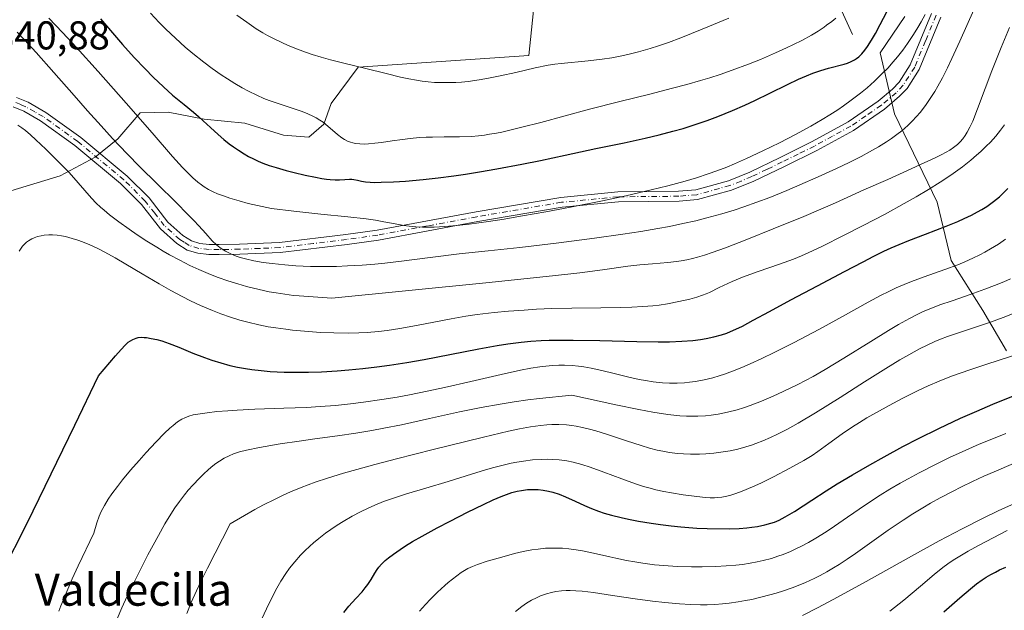
# Model space of a CAD drawing. Units: metres. Extents: x 638657 to 642125, y 4704354 to 4706734.
# Drawn here: x 639504 to 639750, y 4705540 to 4705687 of the extents above; entities that cross this region are included whole.
import ezdxf
from ezdxf.enums import TextEntityAlignment as Align

# ---------------------------------------------------------------- set-up
doc = ezdxf.new("R2010")
doc.units = ezdxf.units.M
doc.header["$MEASUREMENT"] = 0
doc.linetypes.add('DGN Style 4', pattern=[2.638475, 1.318413, -0.659207, 0.001648, -0.659207])
for name, color, linetype, lineweight in [('Arbolado forestal CxS', 92, 'Continuous', 0), ('Camino Cxs', 7, 'Continuous', 0), ('Camino eje', 30, 'DGN Style 4', 13), ('Corriente natural lineal', 142, 'Continuous', 13), ('Curva de nivel maestra', 30, 'Continuous', 30), ('Curva de nivel normal', 30, 'Continuous', 0), ('Matorral CxS', 135, 'Continuous', 0), ('Rótulo de punto de cota en terreno', 7, 'Continuous', 0), ('Texto cartográfico', 7, 'Continuous', 0)]:
    doc.layers.add(name, color=color, linetype=linetype, lineweight=lineweight)
doc.styles.add('Style-Arial', font='txt')

# ---------------------------------------------------------------- blocks, each defined once
blk = doc.blocks.new('*U4')
at = {"layer": 'Arbolado forestal CxS', "color": 92, "linetype": 'Continuous', "lineweight": 0}
for points in [[(639724.8407, 4705687.5941, 825.6711), (639718.6837, 4705678.5593, 824.8059), (639722.1925, 4705663.3861, 831.0634), (639732.8401, 4705641.3839, 843.8854), (639736.3339, 4705626.8459, 852.1939), (639744.2329, 4705614.3135, 860.7036), (639750.1707, 4705604.2795, 866.9144)], [(639491.3913, 4705641.0397, 841.7622), (639514.1167, 4705647.9053, 840.7052), (639522.9107, 4705652.5513, 836.8382), (639528.5299, 4705657.1261, 833.998), (639534.1071, 4705663.6059, 829.8635), (639541.0929, 4705663.7639, 826.4138), (639550.0261, 4705662.0577, 824.67), (639560.2151, 4705661.0157, 822.1607), (639569.8111, 4705658.0543, 821.6532), (639576.1753, 4705657.5623, 821.2487), (639579.9173, 4705660.8233, 819.7621), (639581.7115, 4705665.9473, 817.4113), (639588.5027, 4705674.9973, 814.3477), (639631.0131, 4705677.8595, 811.9783), (639632.5851, 4705693.1465, 806.651)]]:
    blk.add_polyline3d(points, dxfattribs=at)

msp = doc.modelspace()

# ---------------------------------------------------------------- linework, layer by layer
at = {"layer": 'Arbolado forestal CxS', "color": 92, "linetype": 'Continuous', "lineweight": 0}
for points in [[(639632.5851, 4705693.1465, 806.651), (639631.0131, 4705677.8595, 811.9783), (639588.5027, 4705674.9973, 814.3477), (639581.7115, 4705665.9473, 817.4113), (639579.9173, 4705660.8233, 819.7621), (639576.1753, 4705657.5623, 821.2487), (639569.8111, 4705658.0543, 821.6532), (639560.2151, 4705661.0157, 822.1607), (639550.0261, 4705662.0577, 824.67), (639541.0929, 4705663.7639, 826.4138), (639534.1071, 4705663.6059, 829.8635), (639528.5299, 4705657.1261, 833.998), (639522.9107, 4705652.5513, 836.8382), (639514.1167, 4705647.9053, 840.7052), (639491.3913, 4705641.0397, 841.7622)], [(639750.1707, 4705604.2795, 866.9144), (639744.2329, 4705614.3135, 860.7036), (639736.3339, 4705626.8459, 852.1939), (639732.8401, 4705641.3839, 843.8854), (639722.1925, 4705663.3861, 831.0634), (639718.6837, 4705678.5593, 824.8059), (639724.8407, 4705687.5941, 825.6711)], [(639724.8407, 4705687.5941, 825.6711), (639718.6837, 4705678.5593, 824.8059), (639722.1925, 4705663.3861, 831.0634), (639732.8401, 4705641.3839, 843.8854), (639736.3339, 4705626.8459, 852.1939), (639744.2329, 4705614.3135, 860.7036), (639750.1707, 4705604.2795, 866.9144)], [(639724.8407, 4705687.5941, 825.6711), (639718.6837, 4705678.5593, 824.8059), (639722.1925, 4705663.3861, 831.0634), (639732.8401, 4705641.3839, 843.8854), (639736.3339, 4705626.8459, 852.1939), (639744.2329, 4705614.3135, 860.7036), (639750.1707, 4705604.2795, 866.9144)]]:
    msp.add_polyline3d(points, dxfattribs=at)
at = {"layer": 'Camino Cxs', "color": 7, "linetype": 'Continuous', "lineweight": 0}
for points in [[(639503.2701, 4705667.4701, 840.4992), (639506.1801, 4705666.2401, 840.3248), (639510.6001, 4705663.7101, 838.8314), (639519.3101, 4705657.4701, 838.2314), (639530.8901, 4705647.8501, 837.4191), (639536.3101, 4705642.4401, 837.3795), (639541.0401, 4705636.3801, 837.5423), (639544.7701, 4705633.0401, 837.6921), (639546.8901, 4705631.7101, 838.0925), (639549.0001, 4705631.0601, 838.3453), (639551.3401, 4705630.8201, 838.6083), (639553.8101, 4705630.8201, 838.8148), (639558.9201, 4705630.8501, 838.702), (639568.8301, 4705631.2901, 834.9659), (639585.3701, 4705633.2801, 833.426), (639593.1801, 4705634.3801, 832.9554), (639617.8601, 4705638.9501, 834.5627), (639639.0001, 4705642.5501, 831.1125), (639653.2501, 4705643.9401, 834.2293), (639668.4001, 4705644.0701, 835.6806), (639672.6801, 4705644.4401, 836.8646), (639680.7901, 4705646.6701, 836.5313), (639686.1201, 4705648.8501, 836.3398), (639693.6801, 4705652.4901, 836.0967), (639701.7101, 4705656.4401, 833.7325), (639710.6901, 4705661.3701, 833.288), (639718.1901, 4705666.4801, 834.8276), (639721.7601, 4705669.5301, 834.5265), (639723.3701, 4705671.2401, 834.2312), (639726.1501, 4705675.5901, 832.9879), (639731.4301, 4705688.3801, 832.1444)], [(639503.2701, 4705667.4701, 840.4992), (639506.1801, 4705666.2401, 840.3248), (639510.6001, 4705663.7101, 838.8314), (639519.3101, 4705657.4701, 838.2314), (639530.8901, 4705647.8501, 837.4191), (639536.3101, 4705642.4401, 837.3795), (639541.0401, 4705636.3801, 837.5423), (639544.7701, 4705633.0401, 837.6921), (639546.8901, 4705631.7101, 838.0925), (639549.0001, 4705631.0601, 838.3453), (639551.3401, 4705630.8201, 838.6083), (639553.8101, 4705630.8201, 838.8148), (639558.9201, 4705630.8501, 838.702), (639568.8301, 4705631.2901, 834.9659), (639585.3701, 4705633.2801, 833.426), (639593.1801, 4705634.3801, 832.9554), (639617.8601, 4705638.9501, 834.5627), (639639.0001, 4705642.5501, 831.1125), (639653.2501, 4705643.9401, 834.2293), (639668.4001, 4705644.0701, 835.6806), (639672.6801, 4705644.4401, 836.8646), (639680.7901, 4705646.6701, 836.5313), (639686.1201, 4705648.8501, 836.3398), (639693.6801, 4705652.4901, 836.0967), (639701.7101, 4705656.4401, 833.7325), (639710.6901, 4705661.3701, 833.288), (639718.1901, 4705666.4801, 834.8276), (639721.7601, 4705669.5301, 834.5265), (639723.3701, 4705671.2401, 834.2312), (639726.1501, 4705675.5901, 832.9879), (639731.4301, 4705688.3801, 832.1444)], [(639733.7601, 4705687.4701, 833.0973), (639728.3701, 4705674.4301, 833.3146), (639725.3501, 4705669.7001, 834.9752), (639723.4901, 4705667.7201, 835.089), (639719.7101, 4705664.4901, 835.2989), (639712.0001, 4705659.2301, 833.7914), (639702.8601, 4705654.2201, 834.6467), (639694.7801, 4705650.2401, 835.8557), (639687.1301, 4705646.5701, 836.668), (639681.6001, 4705644.3001, 836.8252), (639673.1201, 4705641.9701, 836.2221), (639668.5201, 4705641.5701, 835.6739), (639653.3801, 4705641.4401, 835.2105), (639639.3301, 4705640.0701, 832.7546), (639618.2901, 4705636.4901, 834.2483), (639593.5801, 4705631.9101, 832.7567), (639585.7001, 4705630.8001, 833.6761), (639569.0301, 4705628.8001, 834.836), (639558.9901, 4705628.3501, 837.1393), (639553.8201, 4705628.3201, 837.2372), (639551.2101, 4705628.3201, 837.3948), (639548.5001, 4705628.6001, 837.8604), (639545.8401, 4705629.4201, 838.6989), (639543.2601, 4705631.0301, 838.4191), (639539.2001, 4705634.6601, 837.9615), (639534.4301, 4705640.7801, 838.0731), (639529.2101, 4705645.9901, 838.1142), (639517.7801, 4705655.4901, 838.6237), (639509.2501, 4705661.6001, 839.1777), (639505.0701, 4705664.0001, 840.3902), (639502.4701, 4705665.0901, 840.9732)], [(639733.7601, 4705687.4701, 833.0973), (639728.3701, 4705674.4301, 833.3146), (639725.3501, 4705669.7001, 834.9752), (639723.4901, 4705667.7201, 835.089), (639719.7101, 4705664.4901, 835.2989), (639712.0001, 4705659.2301, 833.7914), (639702.8601, 4705654.2201, 834.6467), (639694.7801, 4705650.2401, 835.8557), (639687.1301, 4705646.5701, 836.668), (639681.6001, 4705644.3001, 836.8252), (639673.1201, 4705641.9701, 836.2221), (639668.5201, 4705641.5701, 835.6739), (639653.3801, 4705641.4401, 835.2105), (639639.3301, 4705640.0701, 832.7546), (639618.2901, 4705636.4901, 834.2483), (639593.5801, 4705631.9101, 832.7567), (639585.7001, 4705630.8001, 833.6761), (639569.0301, 4705628.8001, 834.836), (639558.9901, 4705628.3501, 837.1393), (639553.8201, 4705628.3201, 837.2372), (639551.2101, 4705628.3201, 837.3948), (639548.5001, 4705628.6001, 837.8604), (639545.8401, 4705629.4201, 838.6989), (639543.2601, 4705631.0301, 838.4191), (639539.2001, 4705634.6601, 837.9615), (639534.4301, 4705640.7801, 838.0731), (639529.2101, 4705645.9901, 838.1142), (639517.7801, 4705655.4901, 838.6237), (639509.2501, 4705661.6001, 839.1777), (639505.0701, 4705664.0001, 840.3902), (639502.4701, 4705665.0901, 840.9732)]]:
    msp.add_polyline3d(points, dxfattribs=at)
at = {"layer": 'Camino eje', "color": 30, "linetype": 'DGN Style 4', "lineweight": 13}
msp.add_polyline3d([(639732.5951, 4705687.9251, 832.305), (639729.9551, 4705681.5301, 832.5918), (639727.2601, 4705675.0101, 832.8329), (639724.3601, 4705670.4701, 834.5373), (639722.6251, 4705668.6251, 834.6206), (639718.9501, 4705665.4851, 834.9547), (639715.0951, 4705662.8551, 833.765), (639711.3451, 4705660.3001, 833.5327), (639706.7751, 4705657.7951, 833.4596), (639702.2851, 4705655.3301, 834.0972), (639698.2451, 4705653.3401, 834.4485), (639694.2301, 4705651.3651, 835.9183), (639690.4501, 4705649.5451, 836.3425), (639686.6251, 4705647.7101, 836.3255), (639683.9601, 4705646.6201, 836.4942), (639681.1951, 4705645.4851, 836.6166), (639672.9001, 4705643.2051, 836.4389), (639668.4601, 4705642.8201, 835.3552), (639653.3151, 4705642.6901, 834.3254), (639639.1651, 4705641.3101, 831.8897), (639618.0751, 4705637.7201, 834.0243), (639605.7351, 4705635.4351, 835.3323), (639593.3801, 4705633.1451, 832.5464), (639585.5351, 4705632.0401, 833.2476), (639577.2651, 4705631.0451, 834.6554), (639568.9301, 4705630.0451, 834.8993), (639563.9101, 4705629.8201, 836.7222), (639558.9551, 4705629.6001, 837.9201), (639553.8151, 4705629.5701, 838.026), (639551.2751, 4705629.5701, 837.9921), (639548.7501, 4705629.8301, 838.0672), (639546.3651, 4705630.5651, 838.2716), (639545.0751, 4705631.3701, 838.1284), (639544.0151, 4705632.0351, 837.6875), (639540.1201, 4705635.5201, 837.6766), (639537.7351, 4705638.5801, 837.2873), (639535.3701, 4705641.6101, 837.6708), (639530.0501, 4705646.9201, 837.6968), (639518.5451, 4705656.4801, 838.3651), (639509.9251, 4705662.6551, 838.8127), (639507.8351, 4705663.8551, 839.5346), (639505.6251, 4705665.1201, 840.3045), (639504.3251, 4705665.6651, 840.556), (639502.8701, 4705666.2801, 840.6935)], dxfattribs=at)
at = {"layer": 'Corriente natural lineal', "color": 142, "linetype": 'Continuous', "lineweight": 13}
msp.add_polyline3d([(639711.7901, 4705683.1301, 820.1904), (639699.0401, 4705710.9301, 807.5503), (639696.9601, 4705715.1601, 805.7484), (639693.9601, 4705721.0301, 803.2869), (639689.9301, 4705727.1701, 801.2773), (639687.5501, 4705729.6501, 800.424), (639681.1601, 4705735.3201, 798.1497), (639676.2401, 4705739.9801, 794.4997), (639673.0801, 4705742.1701, 792.438), (639667.1401, 4705744.5601, 789.8653), (639661.6001, 4705747.3101, 787.2407), (639658.3026, 4705751.2814, 786.7201)], dxfattribs=at)
at = {"layer": 'Curva de nivel maestra', "color": 30, "linetype": 'Continuous', "lineweight": 30, "flags": 128}
for points, elevation in [([(639524.21, 4705687.0501), (639527.18, 4705683.5601), (639529.69, 4705680.6701), (639532.63, 4705677.4101), (639535.32, 4705674.5401), (639537.39, 4705672.4601), (639539.93, 4705670.0601), (639542.21, 4705668.0501), (639545.04, 4705665.7001), (639547.39, 4705663.7801), (639548.68, 4705662.6901), (639549.85, 4705661.6401), (639551.68, 4705659.9401), (639553.6, 4705658.1901), (639554.97, 4705657.0001), (639556.34, 4705655.8901), (639557.36, 4705655.1301), (639558.59, 4705654.2801), (639560.05, 4705653.3501), (639561.11, 4705652.7501), (639562.33, 4705652.1301), (639563.56, 4705651.5601), (639564.68, 4705651.1001), (639566.28, 4705650.5101), (639568.03, 4705649.9501), (639570.5, 4705649.2401), (639572.5, 4705648.7301), (639575.23, 4705648.0801), (639577.85, 4705647.5401), (639579.41, 4705647.2701), (639580.57, 4705647.1001), (639581.51, 4705647.0001), (639582.71, 4705646.9301), (639583.8, 4705646.9301), (639585.17, 4705647.0001), (639586.3, 4705647.0601), (639586.89, 4705647.0601), (639587.42, 4705646.9901), (639588.28, 4705646.8001), (639589.34, 4705646.5601), (639590.28, 4705646.4101), (639591.45, 4705646.3101), (639592.47, 4705646.2701), (639594.18, 4705646.2901), (639597.26, 4705646.4101), (639600.27, 4705646.6201), (639604.72, 4705647.0301), (639608.4, 4705647.4401), (639612.3, 4705647.9401), (639615.24, 4705648.3601), (639618.72, 4705648.9101), (639623.09, 4705649.6601), (639629.28, 4705650.8201), (639633.94, 4705651.7501), (639640.13, 4705653.0601), (639647.74, 4705654.6801), (639654.84, 4705656.1701), (639660.06, 4705657.3001), (639663.51, 4705658.1201), (639666.98, 4705659.0201), (639669.54, 4705659.7401), (639672.52, 4705660.6801), (639675.52, 4705661.7001), (639678.17, 4705662.6901), (639681.85, 4705664.1801), (639684.93, 4705665.5401), (639687.41, 4705666.6901), (639691.13, 4705668.5001), (639695.57, 4705670.6701), (639698.3, 4705671.9601), (639700.28, 4705672.8301), (639701.86, 4705673.4701), (639703.88, 4705674.1901), (639705.75, 4705674.7401), (639709.65, 4705675.7401), (639710.54, 4705676.0201), (639711.46, 4705676.3901), (639712.24, 4705676.7901), (639712.73, 4705677.1101), (639713.31, 4705677.5801), (639714.09, 4705678.3301), (639714.85, 4705679.2201), (639715.52, 4705680.1601), (639716.51, 4705681.7001), (639717.5, 4705683.3901), (639718.68, 4705685.5801), (639722.73, 4705693.4701)], 825), ([(639501.5, 4705552.6901), (639504.09, 4705557.6901), (639507.46, 4705564.4601), (639517.84, 4705585.8001), (639523.72, 4705598.0301), (639527.95, 4705603.0801), (639529.34, 4705604.6501), (639530.34, 4705605.6901), (639531.14, 4705606.4201), (639531.66, 4705606.8001), (639532.31, 4705607.1601), (639533.07, 4705607.4601), (639533.63, 4705607.6001), (639534.33, 4705607.6701), (639535.08, 4705607.6601), (639535.72, 4705607.6001), (639536.81, 4705607.4101), (639538.25, 4705607.0901), (639539.47, 4705606.7501), (639541.33, 4705606.1401), (639543.72, 4705605.2101), (639547.28, 4705603.7301), (639550.12, 4705602.6001), (639551.98, 4705601.9401), (639554.19, 4705601.2701), (639556.48, 4705600.6601), (639558.38, 4705600.2401), (639560.38, 4705599.8801), (639561.99, 4705599.6401), (639564.27, 4705599.3701), (639566.55, 4705599.1701), (639570.01, 4705599.0001), (639573.58, 4705598.9401), (639576.12, 4705598.9601), (639579.33, 4705599.0801), (639583.25, 4705599.3101), (639586.18, 4705599.5501), (639589.63, 4705599.9001), (639593.15, 4705600.3101), (639596.28, 4705600.7401), (639600.62, 4705601.4201), (639604.94, 4705602.1701), (639611.3, 4705603.3901), (639618.53, 4705604.7801), (639623.12, 4705605.6201), (639625.83, 4705606.0301), (639629.09, 4705606.4401), (639631.57, 4705606.6801), (639634.13, 4705606.8401), (639636.12, 4705606.9301), (639638.62, 4705606.9801), (639642.08, 4705606.9801), (639648.75, 4705606.8401), (639657.93, 4705606.5901), (639663.31, 4705606.5101), (639666.15, 4705606.5401), (639669.16, 4705606.6701), (639671.96, 4705606.9001), (639673.84, 4705607.1301), (639675.23, 4705607.3601), (639677.16, 4705607.7701), (639679.09, 4705608.3001), (639680.39, 4705608.7301), (639681.36, 4705609.1001), (639682.68, 4705609.6701), (639684.34, 4705610.4801), (639687.02, 4705611.9301), (639691.03, 4705614.1401), (639696.34, 4705616.9701), (639703, 4705620.4701), (639709.78, 4705624.0601), (639714.4, 4705626.5101), (639717.09, 4705627.8901), (639719.59, 4705629.1101), (639721.36, 4705629.9301), (639723.36, 4705630.7901), (639725.81, 4705631.7901), (639729.95, 4705633.3901), (639735.1, 4705635.3601), (639738.04, 4705636.5401), (639739.64, 4705637.2501), (639741.4, 4705638.0901), (639742.96, 4705638.9001), (639743.99, 4705639.4901), (639745.25, 4705640.2901), (639746.91, 4705641.4901), (639748.4, 4705642.7001), (639749.37, 4705643.6001), (639750.46, 4705644.7101)], 850), ([(639584.89, 4705539.0601), (639586.18, 4705540.6401), (639587.92, 4705542.6101), (639589.43, 4705544.2801), (639590.24, 4705545.2201), (639590.87, 4705546.0401), (639591.72, 4705547.3301), (639592.63, 4705548.8801), (639593.23, 4705549.8101), (639593.65, 4705550.3701), (639594.3, 4705551.1001), (639595.23, 4705552.0101), (639596.06, 4705552.7301), (639597.27, 4705553.6601), (639598.93, 4705554.8301), (639600.29, 4705555.7101), (639602.03, 4705556.7701), (639604.45, 4705558.1501), (639608.21, 4705560.2101), (639611.38, 4705561.8701), (639615.7, 4705564.0601), (639619.73, 4705566.0301), (639622.12, 4705567.1401), (639624.13, 4705568.0101), (639625.44, 4705568.5101), (639626.8, 4705568.9601), (639628.09, 4705569.3101), (639629.18, 4705569.5301), (639630.74, 4705569.7101), (639632.31, 4705569.7701), (639633.39, 4705569.7201), (639634.64, 4705569.5601), (639635.9, 4705569.3301), (639637.01, 4705569.0401), (639638.56, 4705568.5501), (639640.16, 4705567.9201), (639642.55, 4705566.8501), (639644.96, 4705565.7401), (639646.67, 4705565.0001), (639648.44, 4705564.3301), (639649.82, 4705563.8601), (639651.67, 4705563.3301), (639654.05, 4705562.7301), (639655.93, 4705562.3201), (639658.41, 4705561.8501), (639661.51, 4705561.3401), (639663.85, 4705561.0101), (639666.51, 4705560.7001), (639668.91, 4705560.4601), (639672.96, 4705560.1301), (639675.49, 4705559.9901), (639680.98, 4705559.9401), (639683.46, 4705560.0501), (639685.42, 4705560.2001), (639686.65, 4705560.3401), (639688.07, 4705560.5501), (639689.86, 4705560.9201), (639691.35, 4705561.3201), (639692.3, 4705561.6401), (639693.43, 4705562.1101), (639694.99, 4705562.9001), (639697.27, 4705564.2901), (639701.59, 4705567.0901), (639705.22, 4705569.4201), (639707.96, 4705571.1201), (639711.78, 4705573.4001), (639716.1, 4705575.9001), (639719.65, 4705577.8801), (639724.33, 4705580.4201), (639728.23, 4705582.4401), (639733.27, 4705584.9301), (639738.72, 4705587.5001), (639742.74, 4705589.3001), (639746.76, 4705591.0301), (639748.96, 4705591.9601), (639760.5, 4705596.5201)], 875), ([(639734.57, 4705539.2501), (639738.5, 4705542.7501), (639741.15, 4705545.0001), (639742.68, 4705546.2001), (639744.09, 4705547.2201), (639745.08, 4705547.8701), (639746.22, 4705548.5501), (639747.38, 4705549.1801), (639748.44, 4705549.6901), (639749.98, 4705550.3501)], 900)]:
    msp.add_lwpolyline(points, dxfattribs=dict(at, elevation=elevation))
at = {"layer": 'Curva de nivel normal', "color": 30, "linetype": 'Continuous', "lineweight": 0, "flags": 128}
for points, elevation in [([(639503.43, 4705683.7001), (639505.3, 4705681.7701), (639508.17, 4705678.6601), (639512.61, 4705673.6601), (639517.63, 4705667.9201), (639521.01, 4705664.0801), (639524.37, 4705660.3401), (639527.24, 4705657.2201), (639530.84, 4705653.4201), (639534.05, 4705650.1501), (639538.32, 4705645.9301), (639543.05, 4705641.2801), (639546.02, 4705638.3101), (639547.5, 4705636.7901), (639548.75, 4705635.4301), (639550.49, 4705633.5001), (639552.09, 4705631.7301), (639553.12, 4705630.7201), (639553.95, 4705630.0301), (639554.56, 4705629.6001), (639555.41, 4705629.1001), (639556.7, 4705628.4601), (639558.03, 4705627.9201), (639559.02, 4705627.5901), (639560.39, 4705627.2101), (639562.47, 4705626.7401), (639564.77, 4705626.3301), (639567, 4705626.0301), (639570.2, 4705625.7001), (639572.9, 4705625.5001), (639576.6, 4705625.3501), (639580.01, 4705625.3001), (639583.09, 4705625.3401), (639585.78, 4705625.4401), (639589.49, 4705625.6601), (639592.6, 4705625.9101), (639595.1, 4705626.1601), (639599.32, 4705626.6601), (639606.42, 4705627.5801), (639613.68, 4705628.4801), (639620.88, 4705629.2501), (639628.76, 4705630.0801), (639637.82, 4705631.1201), (639647.39, 4705632.3401), (639654.52, 4705633.3401), (639658.96, 4705634.0301), (639663.17, 4705634.7601), (639666.14, 4705635.3101), (639669.44, 4705635.9901), (639672.67, 4705636.7201), (639675.43, 4705637.4101), (639679.15, 4705638.4401), (639682.22, 4705639.3601), (639684.64, 4705640.1601), (639687.89, 4705641.3101), (639691.13, 4705642.5301), (639695.35, 4705644.2401), (639698.64, 4705645.6301), (639703.17, 4705647.6301), (639707.79, 4705649.7401), (639710.91, 4705651.2401), (639713.9, 4705652.7501), (639716, 4705653.8701), (639718.26, 4705655.1701), (639720.21, 4705656.3801), (639721.46, 4705657.2201), (639722.81, 4705658.1901), (639724.06, 4705659.1601), (639724.83, 4705659.8001), (639725.56, 4705660.4601), (639726.67, 4705661.5301), (639727.75, 4705662.6701), (639728.66, 4705663.7201), (639729.95, 4705665.4001), (639731.32, 4705667.3901), (639732.3, 4705668.9401), (639733.07, 4705670.2701), (639734.2, 4705672.3701), (639735.44, 4705674.8101), (639736.56, 4705677.1101), (639738.54, 4705681.4301), (639742.03, 4705689.2901)], 835), ([(639511.31, 4705687.2201), (639514.74, 4705683.6201), (639518.24, 4705679.8501), (639523.63, 4705673.8801), (639530.6, 4705666.0301), (639537.07, 4705658.6101), (639542.16, 4705652.7601), (639544.63, 4705650.0001), (639545.87, 4705648.7101), (639547.2, 4705647.4501), (639548.47, 4705646.3501), (639549.37, 4705645.6601), (639550.09, 4705645.1801), (639551.15, 4705644.5401), (639552.33, 4705643.9201), (639553.39, 4705643.4601), (639554.87, 4705642.8901), (639556.43, 4705642.3701), (639558.76, 4705641.6701), (639561, 4705641.0401), (639562.17, 4705640.7401), (639566.86, 4705639.7901), (639572.46, 4705639.0801), (639579.14, 4705638.3901), (639585.89, 4705637.7001), (639590.43, 4705637.1601), (639592.81, 4705636.8201), (639594.91, 4705636.4601), (639597.73, 4705635.9201), (639599.84, 4705635.5401), (639601.19, 4705635.3401), (639602.84, 4705635.1801), (639604.49, 4705635.0901), (639605.71, 4705635.0801), (639607.4, 4705635.1201), (639610.05, 4705635.2801), (639613.08, 4705635.5401), (639616.15, 4705635.9001), (639620.95, 4705636.5601), (639624.91, 4705637.1501), (639626.21, 4705637.3601), (639629.46, 4705637.9101), (639635.29, 4705638.9301), (639641.39, 4705640.0901), (639649.42, 4705641.7001), (639655.21, 4705642.9401), (639661.51, 4705644.4001), (639665.72, 4705645.4501), (639670.01, 4705646.6001), (639672.84, 4705647.4301), (639675.8, 4705648.3801), (639677.93, 4705649.1301), (639680.41, 4705650.0801), (639682.36, 4705650.8901), (639685.29, 4705652.2001), (639689.4, 4705654.1101), (639693.58, 4705656.1601), (639697.57, 4705658.2401), (639701.35, 4705660.3201), (639704.19, 4705661.9701), (639706.09, 4705663.1201), (639708.06, 4705664.3801), (639709.55, 4705665.3901), (639711.45, 4705666.7401), (639713.73, 4705668.4901), (639715.39, 4705669.8501), (639717.27, 4705671.5201), (639719.11, 4705673.2901), (639720.53, 4705674.7701), (639721.92, 4705676.3201), (639722.95, 4705677.5401), (639724.29, 4705679.2501), (639725.47, 4705680.8801), (639726.96, 4705683.0901), (639728.08, 4705684.9001), (639728.88, 4705686.3001), (639729.85, 4705688.1101)], 830), ([(639536.67, 4705688.4701), (639538.84, 4705686.1401), (639540.54, 4705684.4301), (639542.88, 4705682.2001), (639545.33, 4705680.0001), (639547.28, 4705678.3601), (639549.97, 4705676.2201), (639552.1, 4705674.6301), (639554.28, 4705673.1101), (639555.88, 4705672.0501), (639557.71, 4705670.9201), (639559.53, 4705669.8601), (639561.1, 4705669.0201), (639563.22, 4705667.9801), (639564.95, 4705667.2101), (639566.31, 4705666.6801), (639568.55, 4705665.9101), (639572.03, 4705664.7901), (639574.51, 4705663.9401), (639575.91, 4705663.3801), (639577.15, 4705662.8001), (639577.99, 4705662.3601), (639578.88, 4705661.8201), (639579.71, 4705661.2601), (639580.4, 4705660.7401), (639581.53, 4705659.7901), (639583.29, 4705658.2401), (639584.38, 4705657.3701), (639585.03, 4705656.9401), (639585.82, 4705656.5501), (639586.58, 4705656.2601), (639587.12, 4705656.1101), (639587.83, 4705655.9701), (639588.89, 4705655.8601), (639590.02, 4705655.8301), (639591.08, 4705655.8801), (639592.64, 4705656.0201), (639594.33, 4705656.2301), (639596.95, 4705656.6201), (639599.57, 4705656.9901), (639601.45, 4705657.2201), (639603.78, 4705657.4301), (639605.4, 4705657.5201), (639607.03, 4705657.5701), (639609.89, 4705657.5901), (639613.78, 4705657.6301), (639616.74, 4705657.7501), (639618.5, 4705657.8901), (639619.95, 4705658.0501), (639621.25, 4705658.2501), (639622.99, 4705658.5501), (639624.3, 4705658.8201), (639629.26, 4705660.0001), (639633.99, 4705661.2101), (639646.15, 4705664.4901), (639653.77, 4705666.4501), (639661.22, 4705668.3001), (639666.9, 4705669.7301), (639670.46, 4705670.6901), (639673.84, 4705671.6501), (639676.2, 4705672.3701), (639678.77, 4705673.1901), (639681.77, 4705674.2301), (639685.81, 4705675.7301), (639688.83, 4705676.9401), (639692.53, 4705678.5201), (639695.33, 4705679.7801), (639697.06, 4705680.6001), (639699.11, 4705681.6601), (639701.49, 4705682.9701), (639703.16, 4705683.9801), (639704.7, 4705684.9901), (639705.31, 4705685.4201), (639706.57, 4705686.3601), (639707.6, 4705687.1801)], 820), ([(639558.18, 4705687.9701), (639560.67, 4705686.1701), (639563.07, 4705684.5601), (639564.67, 4705683.5801), (639565.85, 4705682.9101), (639567.55, 4705682.0201), (639569.4, 4705681.1201), (639571.05, 4705680.3901), (639573.35, 4705679.4601), (639575.33, 4705678.7201), (639576.97, 4705678.1601), (639579.24, 4705677.4601), (639581.57, 4705676.8101), (639585.26, 4705675.8901), (639590.38, 4705674.6501), (639595.46, 4705673.3901), (639598.99, 4705672.5301), (639601.09, 4705672.0701), (639603.05, 4705671.7101), (639604.43, 4705671.5101), (639605.96, 4705671.3301), (639607.49, 4705671.2001), (639608.83, 4705671.1401), (639610.82, 4705671.1401), (639612.83, 4705671.2001), (639614.24, 4705671.2901), (639615.9, 4705671.4501), (639617.61, 4705671.6601), (639619.17, 4705671.9001), (639621.43, 4705672.3001), (639623.85, 4705672.8001), (639627.78, 4705673.6901), (639632.65, 4705674.8101), (639635.88, 4705675.4701), (639637.56, 4705675.7401), (639639.13, 4705675.9301), (639645.86, 4705676.5501), (639649.31, 4705676.9701), (639651.71, 4705677.3401), (639654.19, 4705677.8101), (639656.06, 4705678.2201), (639658.42, 4705678.8201), (639661.29, 4705679.6301), (639663.4, 4705680.3001), (639665.86, 4705681.1501), (639668.96, 4705682.3101), (639674.3, 4705684.4601), (639680.9, 4705687.1701)], 815), ([(639503.61, 4705660.5701), (639504.63, 4705659.8601), (639505.48, 4705659.1801), (639506.73, 4705658.1101), (639508.11, 4705656.8501), (639510.54, 4705654.5301), (639513.87, 4705651.2401), (639516.28, 4705648.8001), (639517.56, 4705647.4401), (639518.68, 4705646.1701), (639520.31, 4705644.2701), (639521.96, 4705642.3801), (639523.17, 4705641.1201), (639524.24, 4705640.0901), (639525.11, 4705639.3201), (639526.48, 4705638.2101), (639528.79, 4705636.4501), (639531.36, 4705634.6001), (639533.33, 4705633.2401), (639535.77, 4705631.6401), (639538.24, 4705630.1001), (639539.84, 4705629.1401), (639541.44, 4705628.2401), (639543.96, 4705626.8901), (639546.53, 4705625.6001), (639548.77, 4705624.5701), (639551.66, 4705623.3401), (639553.57, 4705622.6001), (639555.96, 4705621.7701), (639558.43, 4705620.9801), (639560.64, 4705620.3601), (639563.76, 4705619.5901), (639566.29, 4705619.0401), (639568, 4705618.7201), (639570.15, 4705618.4001), (639572.37, 4705618.1201), (639573.74, 4705617.9801), (639581.93, 4705617.4201), (639620.32, 4705621.2401), (639636.97, 4705622.9601), (639643.79, 4705623.7301), (639649.4, 4705624.4701), (639655.72, 4705625.3601), (639658.74, 4705625.7301), (639661.9, 4705626.0101), (639665.67, 4705626.3201), (639667.85, 4705626.5601), (639669.06, 4705626.7401), (639670.44, 4705627.0001), (639671.83, 4705627.3101), (639673.08, 4705627.6301), (639674.85, 4705628.1501), (639676.76, 4705628.7801), (639680.1, 4705629.9901), (639685.38, 4705632.0301), (639691.99, 4705634.6601), (639699.61, 4705637.8101), (639707.48, 4705641.2201), (639714.61, 4705644.4001), (639720.54, 4705647.0301), (639725.51, 4705649.2401), (639729.67, 4705651.1201), (639732.35, 4705652.3701), (639733.84, 4705653.1001), (639735.14, 4705653.8101), (639735.99, 4705654.3201), (639736.93, 4705654.9601), (639737.93, 4705655.7501), (639738.58, 4705656.3701), (639739.25, 4705657.1201), (639739.87, 4705657.9501), (639740.38, 4705658.7601), (639741.05, 4705660.0201), (639741.75, 4705661.5601), (639742.96, 4705664.6401), (639744.84, 4705669.6801), (639746.52, 4705674.1101), (639747.63, 4705676.9501), (639748.83, 4705679.8901), (639750.92, 4705684.8501)], 840), ([(639503.93, 4705629.1601), (639504.4, 4705629.9101), (639504.77, 4705630.3901), (639505.26, 4705630.9001), (639505.79, 4705631.3701), (639506.27, 4705631.7101), (639507.05, 4705632.1701), (639507.71, 4705632.4801), (639508.53, 4705632.7601), (639509.39, 4705632.9801), (639510.13, 4705633.0901), (639511.3, 4705633.1801), (639512.24, 4705633.1801), (639513.38, 4705633.1001), (639514.52, 4705632.9501), (639515.49, 4705632.7501), (639517.17, 4705632.3201), (639518.57, 4705631.8901), (639519.74, 4705631.4601), (639521.52, 4705630.7201), (639523.51, 4705629.8001), (639525.32, 4705628.8801), (639527.86, 4705627.4801), (639530.54, 4705625.9301), (639534.63, 4705623.4801), (639538.83, 4705620.9901), (639541.73, 4705619.3401), (639544.57, 4705617.8101), (639546.64, 4705616.7601), (639549.17, 4705615.5801), (639552.13, 4705614.3101), (639554.24, 4705613.4901), (639556.6, 4705612.6801), (639558.95, 4705611.9501), (639560.97, 4705611.4101), (639563.74, 4705610.7701), (639566.06, 4705610.3101), (639567.95, 4705610.0001), (639570.4, 4705609.6601), (639572.13, 4705609.4601), (639579.09, 4705608.8801), (639582.41, 4705608.7701), (639586.18, 4705608.7201), (639588.63, 4705608.7601), (639590.69, 4705608.8701), (639593.54, 4705609.1101), (639595.74, 4705609.3601), (639598.86, 4705609.8501), (639603.01, 4705610.6201), (639607.31, 4705611.4801), (639611.7, 4705612.3101), (639615.3, 4705612.9101), (639618.18, 4705613.3201), (639622.4, 4705613.8201), (639625.98, 4705614.1701), (639629.89, 4705614.4701), (639632.97, 4705614.6501), (639636.8, 4705614.8101), (639641.8, 4705614.9401), (639649.03, 4705615.0301), (639654, 4705615.1001), (639656.72, 4705615.1701), (639659.5, 4705615.3101), (639661.94, 4705615.5101), (639663.56, 4705615.7001), (639665.61, 4705616.0101), (639668.48, 4705616.5501), (639671.2, 4705617.1801), (639672.95, 4705617.6701), (639674.34, 4705618.1301), (639675.24, 4705618.4801), (639676.09, 4705618.8401), (639678.52, 4705620.0601), (639681.71, 4705621.5401), (639684.3, 4705622.6201), (639688.2, 4705624.0601), (639693.54, 4705625.9101), (639697.08, 4705627.1601), (639699.07, 4705627.9501), (639700.74, 4705628.6901), (639704.11, 4705630.3201), (639709.69, 4705633.0901), (639714.4, 4705635.5001), (639719.88, 4705638.3901), (639724.64, 4705640.9801), (639727.61, 4705642.6601), (639730.75, 4705644.5301), (639733.6, 4705646.3001), (639735.3, 4705647.4101), (639736.86, 4705648.4901), (639739.15, 4705650.1601), (639741.3, 4705651.8501), (639742.72, 4705653.0401), (639743.78, 4705653.9901), (639745.1, 4705655.2601), (639746.14, 4705656.3301), (639747.47, 4705657.8201), (639748.7, 4705659.3201), (639749.66, 4705660.6201)], 845), ([(639513.8, 4705539.4401), (639514.3, 4705540.7401), (639517.18, 4705547.4801), (639518.66, 4705550.7001), (639522.55, 4705558.8401), (639523.3, 4705561.4501), (639523.9, 4705563.0701), (639524.41, 4705564.2401), (639525.22, 4705565.7801), (639526.14, 4705567.3201), (639527.06, 4705568.6701), (639528.43, 4705570.5201), (639529.73, 4705572.1701), (639531.72, 4705574.5501), (639533.82, 4705576.9701), (639535.62, 4705578.9601), (639538.01, 4705581.5301), (639540.18, 4705583.7501), (639541.47, 4705584.9901), (639542.32, 4705585.7301), (639543.42, 4705586.5701), (639544.48, 4705587.2501), (639545.24, 4705587.6301), (639546.24, 4705588.0001), (639547.36, 4705588.3101), (639548.52, 4705588.5301), (639550.79, 4705588.8701), (639553.21, 4705589.1501), (639555.98, 4705589.3801), (639558.33, 4705589.5301), (639562.72, 4705589.7201), (639569.97, 4705589.9801), (639575.57, 4705590.2101), (639579.02, 4705590.4201), (639582.84, 4705590.7101), (639586.59, 4705591.0901), (639589.84, 4705591.4801), (639594.34, 4705592.1301), (639598.17, 4705592.7601), (639601.31, 4705593.3501), (639605.64, 4705594.2201), (639610, 4705595.1701), (639616.53, 4705596.6601), (639624.11, 4705598.4001), (639628.96, 4705599.4701), (639631.52, 4705599.9601), (639633.77, 4705600.3201), (639635.28, 4705600.5001), (639636.93, 4705600.6401), (639638.54, 4705600.7201), (639639.93, 4705600.7201), (639641.83, 4705600.6401), (639643.44, 4705600.4901), (639644.75, 4705600.3201), (639646.59, 4705600.0001), (639648.5, 4705599.6001), (639651.69, 4705598.8201), (639655.94, 4705597.7501), (639658.57, 4705597.1601), (639660.12, 4705596.8701), (639662.05, 4705596.5901), (639664.39, 4705596.3501), (639666.1, 4705596.2601), (639668.07, 4705596.2601), (639669.86, 4705596.3401), (639671.08, 4705596.4501), (639672.6, 4705596.6601), (639674.74, 4705597.0601), (639676.92, 4705597.5801), (639678.53, 4705598.0501), (639679.85, 4705598.4801), (639681.86, 4705599.2301), (639684.14, 4705600.1401), (639686.22, 4705601.0501), (639689.15, 4705602.4101), (639692.2, 4705603.8901), (639697.06, 4705606.3301), (639703.53, 4705609.7201), (639709.98, 4705613.2501), (639715.7, 4705616.4301), (639718.87, 4705618.1301), (639720.64, 4705619.0101), (639722.65, 4705619.9601), (639724.66, 4705620.8301), (639726.44, 4705621.5501), (639729.63, 4705622.7301), (639734.81, 4705624.5801), (639738, 4705625.7601), (639739.77, 4705626.4801), (639741.75, 4705627.3601), (639743.54, 4705628.2301), (639744.73, 4705628.8501), (639746.2, 4705629.6901), (639748.18, 4705630.9201), (639749.94, 4705632.1101)], 855), ([(639751.15, 4705622.2801), (639749.5, 4705621.5301), (639747.17, 4705620.5701), (639744.78, 4705619.6401), (639741.09, 4705618.3101), (639736.61, 4705616.7801), (639733.57, 4705615.7301), (639731.69, 4705615.0301), (639729.37, 4705614.0701), (639727.71, 4705613.3101), (639725.93, 4705612.3801), (639723.19, 4705610.8401), (639720.73, 4705609.3701), (639716.33, 4705606.6401), (639709.63, 4705602.4701), (639704.97, 4705599.6701), (639701.93, 4705597.9301), (639698.16, 4705595.9401), (639694.49, 4705594.1301), (639691.94, 4705592.9701), (639689.03, 4705591.7501), (639686.27, 4705590.6801), (639684.59, 4705590.0901), (639683, 4705589.6101), (639680.62, 4705588.9901), (639678.24, 4705588.5101), (639676.53, 4705588.2701), (639675.13, 4705588.1301), (639673.15, 4705588.0201), (639671.53, 4705587.9801), (639670.38, 4705588.0001), (639668.66, 4705588.1201), (639665.67, 4705588.4701), (639661.96, 4705589.0501), (639658.46, 4705589.6901), (639652.72, 4705590.8501), (639641.74, 4705593.2501), (639633.7, 4705592.4501), (639630.82, 4705592.0801), (639627.34, 4705591.5801), (639623.9, 4705591.0301), (639619.14, 4705590.1601), (639613.74, 4705589.0601), (639606.27, 4705587.4101), (639599.28, 4705585.8901), (639594.9, 4705585.0001), (639591.88, 4705584.4301), (639587.92, 4705583.7601), (639583.32, 4705583.0901), (639577.64, 4705582.3401), (639573.78, 4705581.8101), (639569.04, 4705581.1001), (639563.83, 4705580.2001), (639560.61, 4705579.5601), (639558.9, 4705579.1201), (639557.37, 4705578.6001), (639556.3, 4705578.1501), (639555.09, 4705577.5301), (639553.86, 4705576.7901), (639552.96, 4705576.1801), (639552.23, 4705575.6201), (639551.12, 4705574.7001), (639549.88, 4705573.5901), (639548.79, 4705572.5101), (639547.31, 4705570.9301), (639546.1, 4705569.5501), (639545.16, 4705568.3901), (639543.94, 4705566.7801), (639542.78, 4705565.1601), (639541.35, 4705562.9701), (639540.28, 4705561.2001), (639538.64, 4705558.2901), (639536.05, 4705553.4501), (639533.1, 4705547.6701), (639530.88, 4705543.1201), (639529.57, 4705540.2301), (639528.39, 4705537.4701)], 860), ([(639752.53, 4705613.8601), (639749.33, 4705612.5801), (639746.13, 4705611.4201), (639741.69, 4705609.9301), (639737.7, 4705608.6201), (639735.41, 4705607.8401), (639733.72, 4705607.2001), (639732.31, 4705606.6001), (639730.41, 4705605.7401), (639728.45, 4705604.7601), (639725.79, 4705603.3001), (639723.6, 4705602.0201), (639720.11, 4705599.8901), (639714.77, 4705596.5501), (639708.64, 4705592.6601), (639702.54, 4705588.8501), (639698.19, 4705586.2601), (639695.56, 4705584.8001), (639693.08, 4705583.5201), (639691.33, 4705582.6901), (639689.4, 4705581.8601), (639687.68, 4705581.1901), (639686.53, 4705580.7901), (639685.12, 4705580.3501), (639683.18, 4705579.8301), (639681.24, 4705579.3901), (639679.54, 4705579.0901), (639677.18, 4705578.7901), (639675.19, 4705578.6201), (639673.58, 4705578.5601), (639671.39, 4705578.5601), (639669.57, 4705578.6201), (639668.11, 4705578.7501), (639666.12, 4705579.0001), (639664.45, 4705579.2801), (639663.06, 4705579.5801), (639661.12, 4705580.0701), (639659.01, 4705580.6801), (639655.42, 4705581.8401), (639650.63, 4705583.4301), (639647.78, 4705584.3401), (639646.18, 4705584.7901), (639644.42, 4705585.2101), (639642.82, 4705585.5201), (639641.75, 4705585.6801), (639640.4, 4705585.8201), (639638.53, 4705585.9201), (639636.78, 4705585.9001), (639635.55, 4705585.8401), (639633.91, 4705585.6701), (639631.45, 4705585.3301), (639628.72, 4705584.8401), (639625.95, 4705584.2501), (639619.69, 4705582.7701), (639607.19, 4705579.6801), (639598.06, 4705577.4001), (639592.63, 4705575.9801), (639588.1, 4705574.7401), (639584.78, 4705573.7801), (639580.81, 4705572.5601), (639577.73, 4705571.5301), (639574.28, 4705570.2301), (639571.57, 4705569.1201), (639569.8, 4705568.3401), (639567.58, 4705567.2901), (639564.89, 4705565.9501), (639562.67, 4705564.7701), (639556.54, 4705561.2201), (639550.89, 4705550.1301), (639549.21, 4705546.7801), (639548.13, 4705544.4901), (639546.86, 4705541.6001), (639545.75, 4705538.8601)], 865), ([(639563.86, 4705536.2801), (639565.58, 4705540.0201), (639566.82, 4705542.5401), (639568.21, 4705545.1601), (639569.22, 4705546.9201), (639570.41, 4705548.7801), (639571.34, 4705550.1101), (639572.67, 4705551.7501), (639574.11, 4705553.3701), (639575.2, 4705554.4901), (639576.38, 4705555.6301), (639577.33, 4705556.4701), (639578.64, 4705557.5501), (639580.33, 4705558.8601), (639581.67, 4705559.8101), (639583.21, 4705560.8301), (639584.74, 4705561.7801), (639586.99, 4705563.0701), (639589.07, 4705564.1701), (639590.95, 4705565.0801), (639592.59, 4705565.8001), (639594.82, 4705566.7101), (639597.04, 4705567.5201), (639600.51, 4705568.6401), (639605.35, 4705570.0701), (639610.96, 4705571.7601), (639616.76, 4705573.5801), (639620.26, 4705574.6501), (639622.3, 4705575.2301), (639624.6, 4705575.8201), (639626.66, 4705576.2801), (639628.04, 4705576.5601), (639629.71, 4705576.8301), (639631.97, 4705577.1001), (639634.15, 4705577.2501), (639635.68, 4705577.2801), (639636.89, 4705577.2401), (639638.62, 4705577.1101), (639640.48, 4705576.8601), (639642.07, 4705576.5501), (639644.22, 4705576.0001), (639646.36, 4705575.3401), (639649.76, 4705574.1001), (639654.25, 4705572.3901), (639657.66, 4705571.1601), (639659.66, 4705570.5201), (639661.29, 4705570.0501), (639662.72, 4705569.6901), (639664.68, 4705569.2501), (639666.64, 4705568.8801), (639669.55, 4705568.4401), (639672.91, 4705568.0001), (639675.07, 4705567.7701), (639676.25, 4705567.6901), (639677.35, 4705567.6801), (639678.15, 4705567.7201), (639679.16, 4705567.8601), (639680.43, 4705568.1201), (639681.41, 4705568.3701), (639682.62, 4705568.7501), (639684.26, 4705569.3401), (639686.78, 4705570.3801), (639688.9, 4705571.3301), (639692.07, 4705572.8901), (639696.15, 4705575.0401), (639699.58, 4705576.9701), (639701.66, 4705578.2401), (639703.12, 4705579.2401), (639705.86, 4705581.2301), (639709.15, 4705583.5901), (639711.79, 4705585.3701), (639713.49, 4705586.4401), (639715.34, 4705587.5601), (639718.46, 4705589.3501), (639721.81, 4705591.2101), (639724.44, 4705592.5901), (639727.96, 4705594.3301), (639730.66, 4705595.5901), (639733.36, 4705596.7601), (639735.17, 4705597.5001), (639736.68, 4705598.0701), (639741, 4705599.5901), (639745, 4705600.9201), (639754.49, 4705603.9601)], 870), ([(639603.77, 4705539.4401), (639605.26, 4705541.1001), (639606.51, 4705542.4101), (639608.29, 4705544.1601), (639610.05, 4705545.7901), (639610.95, 4705546.5701), (639614.18, 4705549.0701), (639615.82, 4705550.0201), (639617.01, 4705550.5801), (639618.27, 4705551.0801), (639620.62, 4705551.8501), (639624.27, 4705552.9101), (639627.45, 4705553.7701), (639629.6, 4705554.2701), (639631.76, 4705554.6801), (639633.34, 4705554.9101), (639635.16, 4705555.0801), (639637, 4705555.1601), (639638.33, 4705555.1601), (639639.41, 4705555.1001), (639641.02, 4705554.9601), (639642.8, 4705554.7401), (639644.39, 4705554.4601), (639647.18, 4705553.8801), (639651.26, 4705552.9501), (639652.76, 4705552.6101), (639655.4, 4705552.0601), (639657.44, 4705551.6801), (639659.46, 4705551.3701), (639662.36, 4705551.0001), (639664.71, 4705550.7801), (639668.07, 4705550.5801), (639671.57, 4705550.4601), (639674.24, 4705550.4601), (639677.69, 4705550.5501), (639680.23, 4705550.6901), (639682.65, 4705550.9001), (639684.35, 4705551.0901), (639686.2, 4705551.3701), (639688, 4705551.7001), (639689.5, 4705552.0401), (639691.52, 4705552.5801), (639693.17, 4705553.1001), (639694.49, 4705553.5801), (639696.28, 4705554.3201), (639697.79, 4705555.0001), (639699.03, 4705555.6301), (639700.77, 4705556.5701), (639702.62, 4705557.6401), (639705.17, 4705559.2301), (639707.26, 4705560.6001), (639710.49, 4705562.8101), (639714.99, 4705565.9001), (639718.63, 4705568.3001), (639721.09, 4705569.8201), (639723.65, 4705571.3201), (639725.61, 4705572.4201), (639728.41, 4705573.9101), (639732.82, 4705576.1601), (639735.98, 4705577.7001), (639739.1, 4705579.1401), (639743.38, 4705581.0301), (639746.51, 4705582.3201), (639749.97, 4705583.6601)], 880), ([(639627.68, 4705539.3701), (639629.3, 4705540.6201), (639630.43, 4705541.4001), (639631.68, 4705542.1501), (639632.91, 4705542.7801), (639633.98, 4705543.2401), (639635.46, 4705543.7501), (639636.72, 4705544.0901), (639637.75, 4705544.2901), (639639.18, 4705544.4801), (639640.38, 4705544.5701), (639641.38, 4705544.5801), (639642.79, 4705544.5301), (639644.33, 4705544.4101), (639647.15, 4705544.0501), (639651.9, 4705543.3501), (639657.53, 4705542.5301), (639661.91, 4705541.9401), (639664.92, 4705541.6001), (639668.65, 4705541.2601), (639671.33, 4705541.1001), (639673.81, 4705541.0301), (639675.54, 4705541.0401), (639677.46, 4705541.1201), (639679.35, 4705541.2501), (639680.98, 4705541.4201), (639683.22, 4705541.7301), (639685.11, 4705542.0501), (639686.67, 4705542.3601), (639688.93, 4705542.8801), (639691.18, 4705543.4701), (639692.7, 4705543.9101), (639694.53, 4705544.5001), (639696.67, 4705545.2401), (639698.2, 4705545.8301), (639700.03, 4705546.5901), (639702.16, 4705547.5601), (639703.66, 4705548.3101), (639705.33, 4705549.2201), (639706.99, 4705550.1801), (639708.44, 4705551.0701), (639710.44, 4705552.3901), (639712.53, 4705553.8201), (639715.97, 4705556.2701), (639720.67, 4705559.6001), (639724.38, 4705562.1301), (639726.8, 4705563.6901), (639729.29, 4705565.2101), (639731.18, 4705566.3101), (639733.62, 4705567.6601), (639736.66, 4705569.2601), (639738.95, 4705570.4101), (639741.69, 4705571.7301), (639744.53, 4705573.0301), (639747.12, 4705574.1801), (639751.89, 4705576.1901)], 885), ([(639699.27, 4705538.3101), (639703.05, 4705540.2301), (639706.95, 4705542.2901), (639714.42, 4705546.3901), (639727.2, 4705553.5401), (639733.4, 4705556.9601), (639739.07, 4705559.9501), (639744.21, 4705562.5501), (639748.1, 4705564.4101), (639753.11, 4705566.6701)], 890), ([(639721.04, 4705539.3901), (639724.52, 4705542.1801), (639728.68, 4705545.6601), (639732.1, 4705548.5301), (639734.28, 4705550.2701), (639735.56, 4705551.2201), (639736.9, 4705552.1101), (639738.9, 4705553.3801), (639740.58, 4705554.3701), (639743.17, 4705555.8001), (639746.81, 4705557.7301), (639750.31, 4705559.5001)], 895)]:
    msp.add_lwpolyline(points, dxfattribs=dict(at, elevation=elevation))
at = {"layer": 'Matorral CxS', "color": 135, "linetype": 'Continuous', "lineweight": 0}
msp.add_polyline3d([(639632.5851, 4705693.1465, 806.651), (639631.0131, 4705677.8595, 811.9783), (639588.5027, 4705674.9973, 814.3477), (639581.7115, 4705665.9473, 817.4113), (639579.9173, 4705660.8233, 819.7621), (639576.1753, 4705657.5623, 821.2487), (639569.8111, 4705658.0543, 821.6532), (639560.2151, 4705661.0157, 822.1607), (639550.0261, 4705662.0577, 824.67), (639541.0929, 4705663.7639, 826.4138), (639534.1071, 4705663.6059, 829.8635), (639528.5299, 4705657.1261, 833.998), (639522.9107, 4705652.5513, 836.8382), (639514.1167, 4705647.9053, 840.7052), (639491.3913, 4705641.0397, 841.7622)], dxfattribs=at)
msp.add_polyline3d([(639632.5851, 4705693.1465, 806.651), (639631.0131, 4705677.8595, 811.9783), (639588.5027, 4705674.9973, 814.3477), (639581.7115, 4705665.9473, 817.4113), (639579.9173, 4705660.8233, 819.7621), (639576.1753, 4705657.5623, 821.2487), (639569.8111, 4705658.0543, 821.6532), (639560.2151, 4705661.0157, 822.1607), (639550.0261, 4705662.0577, 824.67), (639541.0929, 4705663.7639, 826.4138), (639534.1071, 4705663.6059, 829.8635), (639528.5299, 4705657.1261, 833.998), (639522.9107, 4705652.5513, 836.8382), (639514.1167, 4705647.9053, 840.7052), (639491.3913, 4705641.0397, 841.7622)], dxfattribs=at)

# ---------------------------------------------------------------- block references
at = {"layer": 'Arbolado forestal CxS', "color": 92, "linetype": 'Continuous', "lineweight": 0}
msp.add_blockref('*U4', (0, 0), dxfattribs=at)

# ---------------------------------------------------------------- texts
at = {"layer": 'Rótulo de punto de cota en terreno', "color": 7, "linetype": 'Continuous', "lineweight": 0, "style": 'Style-Arial'}
msp.add_text('840,88', height=7, dxfattribs=at).set_placement((639497.4097, 4705679.4097))
at = {"layer": 'Texto cartográfico', "color": 7, "linetype": 'Continuous', "lineweight": 0, "style": 'Style-Arial'}
msp.add_text('Valdecilla', height=8, dxfattribs=at).set_placement((639532.4239, 4705544.7801), align=Align.MIDDLE_CENTER)

doc.saveas('drawing.dxf')
